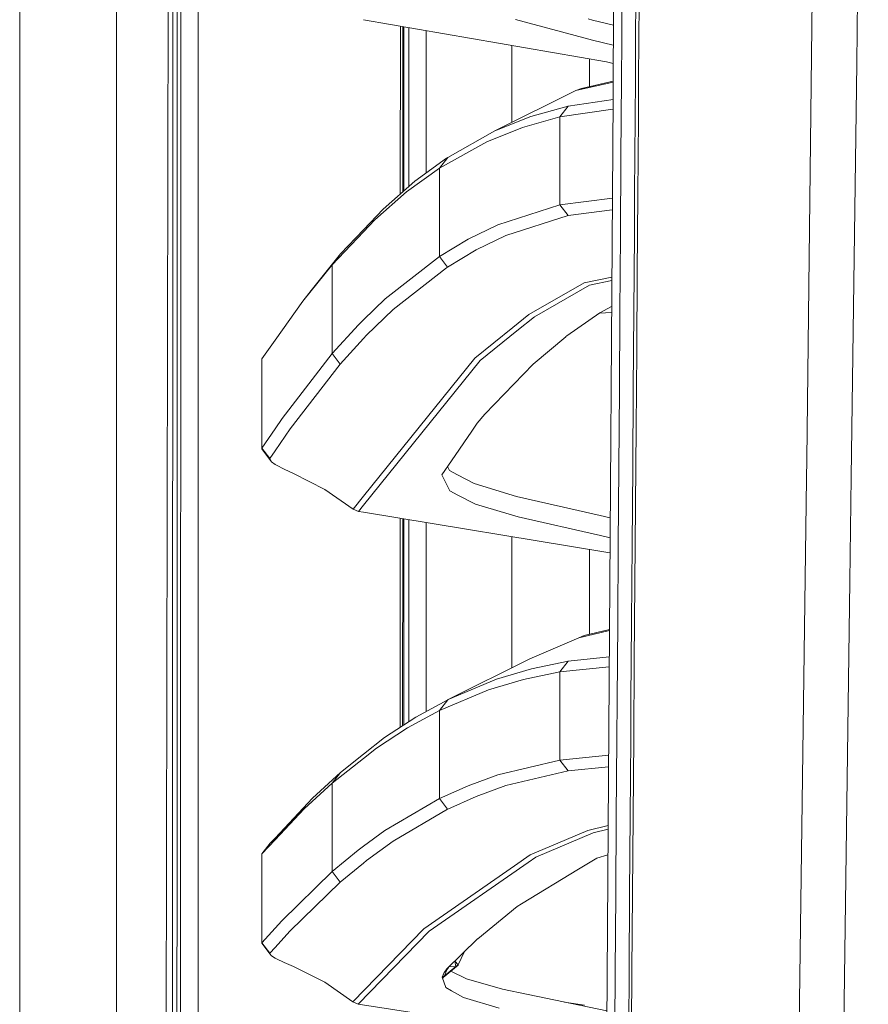
# Model space of a CAD drawing. Units: millimetres. Extents: x 967 to 9201, y -1548 to 1669.
# Drawn here: x 977 to 1130, y 249 to 426 of the extents above; entities that cross this region are included whole.
import ezdxf

# ---------------------------------------------------------------- set-up
doc = ezdxf.new("R2010")
doc.units = ezdxf.units.MM
doc.layers.add('1', color=7, linetype='Continuous', true_color=0xffffff)

msp = doc.modelspace()

# ---------------------------------------------------------------- linework, layer by layer
at = {"layer": '1', "color": 18, "linetype": 'Continuous', "lineweight": 13}
for p, q in [((994.199979, 711.175834), (994.199979, -711.175855)), ((1121.726262, 609.253441), (1118.688333, 346.808766)), ((1129.776227, 609.744523), (1127.681482, 418.233429)), ((1083.740937, 411.888693), (1084.236371, 525.53079)), ((1003.626096, 492.553149), (1003.154981, 236.425702)), ((1005.815732, 492.553149), (1005.769956, 200.001125)), ((1008.956839, 457.499652), (1008.916127, 199.999992)), ((1004.391897, 447.895978), (1004.37473, 419.902478)), ((1005.16628, 447.894786), (1005.15722, 419.901346)), ((976.750123, -711.175855), (976.750123, 439.200018)), ((1085.389364, 436.284159), (1085.306394, 422.300313)), ((1087.902772, 436.397646), (1087.817895, 422.405396)), ((1088.36149, 415.436302), (1088.453996, 429.42134)), ((1080.048787, 426.03526), (1079.267728, 426.246022)), ((1038.72191, 426.117148), (1082.591283, 418.498252)), ((1045.390955, 424.95892), (1045.388874, 394.68093)), ((1045.817719, 424.884803), (1045.815668, 395.054313)), ((1046.035039, 395.246231), (1046.035039, 424.84706)), ((1046.913373, 396.014646), (1046.913373, 424.694518)), ((1079.409349, 422.584925), (1066.169488, 426.15888)), ((1083.79873, 425.144991), (1080.048787, 426.03526)), ((1050.035226, 398.447408), (1050.035226, 424.152338)), ((1065.486657, 407.559961), (1065.486657, 421.468852)), ((1080.070245, 422.40641), (1079.409349, 422.584925)), ((1083.782945, 421.524367), (1080.070245, 422.40641)), ((1085.306394, 422.300313), (1085.263479, 415.307735)), ((1087.817895, 422.405396), (1087.774026, 415.408765)), ((1004.37473, 419.902478), (1004.366624, 405.905698)), ((1005.152929, 405.904625), (1005.15722, 419.901346)), ((1079.48612, 414.06856), (1079.48612, 419.037533)), ((1082.591283, 418.498252), (1083.768511, 418.213371)), ((1127.681482, 418.233429), (1126.675355, 343.600486)), ((1083.753915, 414.865558), (1077.052343, 413.325284)), ((1083.754722, 415.050552), (1078.040349, 413.73596)), ((1085.263479, 415.307735), (1085.173833, 401.321445)), ((1087.774026, 415.408765), (1087.68295, 401.414786)), ((1088.313329, 408.443187), (1088.36149, 415.436302)), ((1077.052343, 413.325284), (1062.453973, 406.048213)), ((1078.040349, 413.73596), (1077.052343, 413.325284)), ((1075.645196, 410.520469), (1068.898427, 408.637319)), ((1075.645196, 410.520469), (1074.171769, 408.585285)), ((1083.739633, 411.694902), (1075.645196, 410.520469)), ((1082.975137, 298.145865), (1083.740937, 411.888693)), ((1062.453973, 406.048213), (1068.898427, 408.637319)), ((1074.171769, 408.585285), (1067.421186, 406.701837)), ((1083.728035, 409.972259), (1074.171769, 408.585285)), ((1074.171769, 408.585285), (1074.171769, 392.701541)), ((1060.973394, 404.11285), (1067.421186, 406.701837)), ((1088.214624, 394.455884), (1088.313329, 408.443187)), ((1004.366624, 405.905698), (1004.358518, 391.908978)), ((1005.148637, 391.907905), (1005.152929, 405.904625)), ((1062.453973, 406.048213), (1053.938138, 401.28604)), ((1052.451837, 399.351452), (1060.973394, 404.11285)), ((1087.68295, 401.414786), (1087.639081, 394.978379)), ((1048.012483, 396.976207), (1053.712594, 401.122068)), ((1053.938138, 401.28604), (1052.451837, 399.351452)), ((1053.938138, 401.28604), (1053.712594, 401.122068)), ((1085.081327, 387.333785), (1085.173833, 401.321445)), ((1052.451837, 399.351452), (1046.52189, 395.042692)), ((1052.451837, 399.351452), (1052.451837, 383.419309)), ((1048.012483, 396.976207), (1042.268979, 391.951476)), ((1040.773618, 390.019451), (1046.52189, 395.042692)), ((1087.58806, 387.419854), (1087.639081, 394.978379)), ((1088.113057, 380.467211), (1088.214624, 394.455884)), ((1074.171769, 392.701541), (1062.978494, 389.103804)), ((1083.620038, 393.93174), (1074.171769, 392.701541)), ((1074.171769, 392.701541), (1075.636136, 390.773748)), ((1004.358518, 391.908978), (1004.350889, 377.912198)), ((1005.144822, 377.911244), (1005.148637, 391.907905)), ((1042.268979, 391.951476), (1038.731165, 388.218433)), ((1075.636136, 390.773748), (1064.441907, 387.180899)), ((1083.605746, 391.809039), (1075.636136, 390.773748)), ((1038.731251, 387.866935), (1040.773618, 390.019451)), ((1062.978494, 389.103804), (1057.628381, 386.518989)), ((1033.097017, 381.928836), (1038.731216, 387.866899)), ((1038.73113, 388.218396), (1034.599054, 383.858298)), ((1059.089887, 384.599183), (1064.441907, 387.180899)), ((1085.081327, 387.333785), (1084.985482, 373.344813)), ((1087.58806, 387.419854), (1087.490785, 373.424028)), ((1052.451837, 383.419309), (1057.628381, 386.518989)), ((1034.599054, 383.858298), (1029.287088, 377.286707)), ((1034.599054, 383.858298), (1033.097017, 381.928836)), ((1059.089887, 384.599183), (1053.911435, 381.50302)), ((1033.097017, 381.928836), (1027.778852, 375.359569)), ((1033.097017, 381.928836), (1033.097017, 365.904365)), ((1052.451837, 383.419309), (1042.641389, 375.774)), ((1052.451837, 383.419309), (1053.911435, 381.50302)), ((1044.095742, 373.865758), (1053.742635, 381.371532)), ((1053.911435, 381.50302), (1053.742635, 381.371532)), ((1088.00863, 366.477404), (1088.113057, 380.467211)), ((1078.524339, 378.639375), (1068.59039, 372.96984)), ((1083.524076, 379.678624), (1078.524339, 378.639375)), ((1083.519865, 379.053254), (1079.503763, 378.21797)), ((1004.350889, 377.912198), (1004.343736, 363.915478)), ((1005.140531, 363.914524), (1005.144822, 377.911244)), ((1029.287088, 377.286707), (1027.778852, 375.359569)), ((1079.503763, 378.21797), (1069.56743, 372.549747)), ((1022.810913, 368.315608), (1027.778852, 375.359569)), ((1042.641389, 375.774), (1038.735129, 371.988036)), ((1044.095742, 373.865758), (1039.271104, 369.19776)), ((1068.59039, 372.96984), (1065.660226, 370.605622)), ((1081.378686, 373.219524), (1075.430619, 369.10585)), ((1083.481225, 373.314067), (1081.329033, 373.185184)), ((1083.488364, 374.374524), (1081.378686, 373.219524)), ((1084.985482, 373.344813), (1084.887731, 359.354709)), ((1087.490785, 373.424028), (1087.391126, 359.427486)), ((1038.735117, 371.988025), (1037.820089, 371.101175)), ((1069.56743, 372.549747), (1066.426503, 370.01798)), ((1033.097017, 365.904365), (1037.820089, 371.101175)), ((1058.830488, 365.09553), (1065.660226, 370.605622)), ((1059.802758, 364.678477), (1066.426503, 370.01798)), ((1020.434606, 364.94628), (1022.810912, 368.315607)), ((1038.735947, 368.610054), (1034.543741, 364.006196)), ((1039.271104, 369.19776), (1038.735954, 368.610061)), ((1069.319474, 363.986407), (1075.206029, 368.943666)), ((1075.206029, 368.943666), (1075.250375, 368.980919)), ((1075.250375, 368.980919), (1075.430619, 369.10585)), ((1033.097017, 365.904365), (1024.059522, 354.19551)), ((1033.097017, 365.904365), (1034.543741, 364.006196)), ((1087.902295, 352.486525), (1088.00863, 366.477404)), ((1020.434606, 364.94628), (1020.434606, 355.721806)), ((1058.830488, 365.09553), (1038.737603, 340.153168)), ((1059.802758, 364.678477), (1038.73764, 338.562605)), ((1004.343736, 363.915478), (1004.336583, 349.918698)), ((1005.136716, 349.917804), (1005.140531, 363.914524)), ((1034.543741, 364.006196), (1025.497186, 352.309142)), ((1069.319474, 363.986407), (1060.615766, 354.952071)), ((1084.887731, 359.354709), (1084.788549, 345.363591)), ((1087.391126, 359.427486), (1087.290036, 345.430349)), ((1020.434606, 355.721806), (1020.388829, 348.723446)), ((1020.434606, 355.721806), (1020.434606, 348.8299)), ((1024.059522, 354.19551), (1022.812119, 352.3491)), ((1059.268701, 353.365634), (1060.615766, 354.952071)), ((1022.812118, 352.349099), (1020.434606, 348.8299)), ((1025.497186, 352.309142), (1022.812421, 348.344291)), ((1058.262574, 351.893698), (1054.593789, 346.527789)), ((1059.268701, 353.365634), (1058.262574, 351.893698)), ((1087.79453, 338.494633), (1087.902295, 352.486525)), ((1004.336583, 349.918698), (1004.329431, 335.921918)), ((1005.133378, 335.921083), (1005.136716, 349.917804)), ((1020.434606, 348.8299), (1020.388829, 348.723446)), ((1020.388829, 348.723446), (1022.131669, 346.383189)), ((1020.434606, 348.8299), (1021.867502, 346.948837)), ((1022.812421, 348.34429), (1021.867502, 346.948837)), ((1021.867502, 346.948837), (1021.834123, 346.84286)), ((1021.834123, 346.84286), (1022.131669, 346.383189)), ((1022.131669, 346.383189), (1022.812604, 345.917326)), ((1054.593789, 346.527789), (1052.885282, 344.028924)), ((1118.688333, 346.808766), (1118.640649, 343.341265)), ((1022.812605, 345.917325), (1023.039567, 345.762049)), ((1023.039567, 345.762049), (1024.433839, 345.039998)), ((1024.433839, 345.039998), (1026.109445, 344.286893)), ((1054.225194, 344.789241), (1053.903681, 345.518436)), ((1054.225194, 344.789241), (1055.708158, 344.015156)), ((1084.788549, 345.363591), (1084.688413, 331.37158)), ((1087.290036, 345.430349), (1087.187993, 331.432734)), ((1031.776178, 341.399763), (1026.109445, 344.286893)), ((1052.885282, 344.028924), (1054.329622, 341.114078)), ((1058.727968, 342.438672), (1055.708158, 344.015156)), ((1116.958844, 220.669691), (1118.640649, 343.341265)), ((1126.675355, 343.600486), (1126.423108, 324.868177)), ((1036.862123, 337.825034), (1031.776178, 341.399763)), ((1054.329622, 341.114078), (1055.758703, 340.388213)), ((1066.366422, 340.100621), (1058.727968, 342.438672)), ((1038.737603, 340.153167), (1036.862123, 337.825034)), ((1058.962571, 338.761125), (1055.758703, 340.388213)), ((1066.366422, 340.100621), (1081.405866, 336.682354)), ((1036.862123, 337.825034), (1037.816751, 337.420915)), ((1038.73764, 338.562604), (1037.816751, 337.420915)), ((1037.816751, 337.420915), (1038.73767, 337.270104)), ((1058.962571, 338.761125), (1066.662538, 336.433862)), ((1087.686288, 324.501966), (1087.79453, 338.494633)), ((1004.329431, 335.921918), (1004.323232, 321.925197)), ((1005.129564, 321.924363), (1005.133378, 335.921083)), ((1038.73767, 337.270104), (1082.468259, 330.108736)), ((1045.384853, 336.181555), (1045.382262, 298.497211)), ((1045.811617, 336.111667), (1045.809051, 298.776472)), ((1046.035039, 298.924343), (1046.035039, 336.075079)), ((1046.913373, 299.499064), (1046.913373, 335.931242)), ((1081.485021, 333.060299), (1066.662538, 336.433862)), ((1083.231799, 336.267349), (1081.405866, 336.682354)), ((1050.035226, 301.339144), (1050.035226, 335.420004)), ((1065.486657, 309.212912), (1065.486657, 332.889662)), ((1083.207567, 332.668297), (1081.485021, 333.060299)), ((1079.48612, 315.274538), (1079.48612, 330.597095)), ((1084.688413, 331.37158), (1084.587323, 317.378734)), ((1087.187993, 331.432734), (1087.085473, 317.434583)), ((1082.468259, 330.108736), (1083.189274, 329.951178)), ((1087.578523, 310.508464), (1087.686288, 324.501966)), ((1126.423108, 324.868177), (1123.84628, 133.737807)), ((1004.323232, 321.925197), (1004.316556, 307.928417)), ((1005.126226, 307.927643), (1005.129564, 321.924363)), ((1078.552949, 315.049444), (1083.096323, 316.145373)), ((1084.587323, 317.378734), (1084.486711, 303.385113)), ((1087.085473, 317.434583), (1086.982953, 303.436075)), ((1068.768728, 310.846005), (1077.565896, 314.636563)), ((1077.565896, 314.636563), (1083.09514, 315.969713)), ((1078.552949, 315.049444), (1077.565896, 314.636563)), ((1068.768728, 310.846005), (1053.98916, 303.491984)), ((1083.062998, 311.195726), (1075.645196, 310.409163)), ((1062.756288, 307.158743), (1069.057214, 309.038614)), ((1075.645196, 310.409163), (1069.057214, 309.038614)), ((1075.645196, 310.409163), (1074.172246, 308.474277)), ((1083.051018, 309.416342), (1074.172246, 308.474277)), ((1087.470758, 296.514307), (1087.578523, 310.508464)), ((1004.316556, 307.928417), (1004.305112, 279.934917)), ((1005.126226, 307.927643), (1005.120027, 279.934202)), ((1074.172246, 308.474277), (1067.581403, 307.103251)), ((1074.172246, 308.474277), (1074.172246, 292.594646)), ((1062.756288, 307.158743), (1053.98916, 303.491984)), ((1067.581403, 307.103251), (1061.277139, 305.223022)), ((1052.452314, 301.53427), (1061.277139, 305.223022)), ((1053.936708, 303.470109), (1048.161256, 300.315593)), ((1052.452314, 301.53427), (1053.936708, 303.470109)), ((1054.017828, 303.506249), (1053.936708, 303.470109)), ((1053.98916, 303.491984), (1053.936708, 303.470109)), ((1084.486711, 303.385113), (1084.436643, 296.388064)), ((1086.982953, 303.436075), (1086.931932, 296.436702)), ((1048.161256, 300.315593), (1042.554605, 296.646987)), ((1052.452314, 301.53427), (1046.67257, 298.379873)), ((1052.452314, 301.53427), (1052.452314, 285.628174)), ((1041.062104, 294.711624), (1046.67257, 298.379873)), ((1042.554605, 296.646987), (1038.738682, 293.627687)), ((1082.251775, 184.361343), (1082.975137, 298.145865)), ((1084.436643, 296.388064), (1084.337461, 282.393549)), ((1086.931932, 296.436702), (1086.830842, 282.437776)), ((1087.363946, 282.519494), (1087.470758, 296.514307)), ((1038.738682, 293.627687), (1034.596193, 290.349994)), ((1038.7387, 292.875061), (1041.062104, 294.711624)), ((1082.945227, 293.441052), (1074.172246, 292.594646)), ((1033.097017, 288.415526), (1038.7387, 292.875061)), ((1074.172246, 292.594646), (1062.964666, 289.894555)), ((1074.172246, 292.594646), (1075.637567, 290.665363)), ((1082.932046, 291.367681), (1075.637567, 290.665363)), ((1034.596193, 290.349994), (1029.572713, 285.692368)), ((1034.596193, 290.349994), (1033.097017, 288.415526)), ((1062.964666, 289.894555), (1057.622659, 287.955497)), ((1075.637567, 290.665363), (1064.429509, 287.96855)), ((1033.097017, 288.415526), (1028.069246, 283.758674)), ((1033.097017, 272.459005), (1033.097017, 288.415526)), ((1052.452314, 285.628174), (1057.622659, 287.955497)), ((1059.087026, 286.031519), (1064.429509, 287.96855)), ((1059.087026, 286.031519), (1053.956735, 283.724998)), ((1029.572713, 285.692368), (1022.814218, 278.504655)), ((1052.452314, 285.628174), (1042.613733, 279.859935)), ((1052.452314, 285.628174), (1053.91525, 283.706461)), ((1022.814224, 278.176137), (1028.069246, 283.758674)), ((1053.91525, 283.706461), (1044.073331, 277.943288)), ((1053.956735, 283.724998), (1053.91525, 283.706461)), ((1084.337461, 282.393549), (1084.239232, 268.398438)), ((1086.830842, 282.437776), (1086.731183, 268.438552)), ((1087.259042, 268.524144), (1087.363946, 282.519494)), ((1079.210984, 279.859517), (1082.864803, 280.790418)), ((1004.305112, 279.934917), (1004.29939, 265.938197)), ((1005.117166, 265.937482), (1005.120027, 279.934202)), ((1042.613733, 279.859935), (1038.739067, 277.034626)), ((1068.824994, 275.48847), (1079.210984, 279.859517)), ((1069.803941, 275.068675), (1080.191839, 279.439066)), ((1080.191839, 279.439066), (1082.860535, 280.119068)), ((1020.433652, 275.647198), (1022.813843, 278.175732)), ((1021.944272, 277.579461), (1020.433652, 275.647198)), ((1022.813839, 278.504252), (1021.944272, 277.579461)), ((1022.814218, 278.504655), (1022.813847, 278.50426)), ((1022.813851, 278.175741), (1022.814224, 278.176137)), ((1038.739067, 277.034626), (1037.808168, 276.355837)), ((1044.073331, 277.943288), (1039.265382, 274.44223)), ((1020.433652, 275.647198), (1020.433652, 266.770755)), ((1037.808168, 276.355837), (1033.097017, 272.459005)), ((1065.99735, 273.520921), (1068.824994, 275.48847)), ((1082.830966, 275.467823), (1080.802667, 274.901603)), ((1038.739137, 274.007583), (1034.55137, 270.548735)), ((1039.265382, 274.44223), (1038.739137, 274.007583)), ((1065.99735, 273.520921), (1049.61704, 262.123678)), ((1050.588834, 261.708651), (1068.424451, 274.109517)), ((1068.424451, 274.109517), (1069.803941, 275.068675)), ((1080.802667, 274.901603), (1077.512967, 272.901331)), ((1033.097017, 272.459005), (1024.008977, 263.611768)), ((1033.097017, 272.459005), (1034.55137, 270.548735)), ((1067.249524, 266.661022), (1077.512967, 272.901331)), ((1034.55137, 270.548735), (1025.456655, 261.70883)), ((1084.239232, 268.398438), (1084.143388, 254.402821)), ((1086.731183, 268.438552), (1086.633432, 254.439179)), ((1087.156522, 254.528318), (1087.259042, 268.524144)), ((1020.433652, 266.770755), (1020.388829, 259.544943)), ((1020.433652, 266.770755), (1020.433175, 259.640668)), ((1067.249524, 266.661022), (1066.484201, 266.195451)), ((1004.29939, 265.938197), (1004.294145, 251.941417)), ((1005.114305, 251.940791), (1005.117166, 265.937482)), ((1066.484201, 266.195451), (1059.349286, 260.330592)), ((1024.008977, 263.611768), (1022.814522, 262.285268)), ((1022.814043, 262.284736), (1020.433175, 259.640668)), ((1022.814522, 262.285268), (1022.814053, 262.284747)), ((1025.456655, 261.70883), (1022.814588, 258.779498)), ((1036.849248, 248.977904), (1049.61704, 262.123678)), ((1037.812459, 248.568658), (1050.588834, 261.708651)), ((1020.433175, 259.640668), (1020.388829, 259.544943)), ((1020.388829, 259.544943), (1021.844613, 257.64582)), ((1020.433175, 259.640668), (1021.877992, 257.741068)), ((1059.326875, 260.312293), (1053.72833, 254.851375)), ((1059.326875, 260.312293), (1059.349286, 260.330592)), ((1021.877992, 257.741068), (1021.844613, 257.64582)), ((1021.844613, 257.64582), (1022.158849, 257.268999)), ((1022.814087, 258.778942), (1021.877992, 257.741068)), ((1022.814588, 258.779498), (1022.814097, 258.778954)), ((1055.845964, 255.623732), (1056.884637, 257.930092)), ((1022.158849, 257.268999), (1022.814111, 256.879819)), ((1022.814121, 256.879813), (1022.814623, 256.879515)), ((1022.814623, 256.879515), (1023.064363, 256.731187)), ((1023.064363, 256.731187), (1024.453866, 256.072794)), ((1024.453866, 256.072794), (1026.109922, 255.360757)), ((1055.230454, 256.316573), (1055.236089, 256.316756)), ((1055.236089, 256.316756), (1055.240368, 256.326244)), ((1055.41681, 255.334292), (1055.236089, 256.316756)), ((1055.236089, 256.316756), (1055.845964, 255.623732)), ((1031.770456, 252.520834), (1026.109922, 255.360757)), ((1053.310144, 254.265074), (1052.931058, 253.444676)), ((1053.310144, 254.265074), (1052.95226, 253.380963)), ((1053.099859, 253.342722), (1055.840719, 255.619918)), ((1053.310144, 254.265074), (1053.782689, 254.761074)), ((1053.310144, 254.265074), (1053.632962, 254.720186)), ((1053.338277, 253.659581), (1055.413949, 255.331491)), ((1053.782689, 254.761074), (1053.338277, 253.659581)), ((1053.704011, 254.820023), (1053.632962, 254.720186)), ((1053.704011, 254.820023), (1053.950906, 255.06848)), ((1053.704011, 254.820023), (1053.72833, 254.851256)), ((1053.72833, 254.851375), (1053.72833, 254.851256)), ((1054.099309, 255.197976), (1053.782689, 254.761074)), ((1054.151446, 255.26409), (1054.099309, 255.197976)), ((1054.182475, 255.294356), (1055.41681, 255.334292)), ((1057.325113, 253.122036), (1054.518939, 254.52174)), ((1055.413949, 255.331491), (1055.840719, 255.619918)), ((1055.41681, 255.334292), (1055.413949, 255.331491)), ((1055.41681, 255.334292), (1055.845964, 255.623732)), ((1055.840719, 255.619918), (1055.845964, 255.623732)), ((1084.143388, 254.402821), (1084.049451, 240.406756)), ((1086.633432, 254.439179), (1086.538064, 240.439598)), ((1087.055909, 240.531985), (1087.156522, 254.528318)), ((1036.849248, 248.977904), (1031.770456, 252.520834)), ((1052.931058, 253.444676), (1053.566205, 251.536046)), ((1052.98318, 253.28805), (1053.338277, 253.659581)), ((1053.02174, 253.172174), (1053.099859, 253.342722)), ((1053.338277, 253.659581), (1053.099859, 253.342722)), ((1063.790071, 251.242761), (1057.325113, 253.122036)), ((1004.294145, 251.941417), (1004.289377, 237.944667)), ((1005.111444, 237.944071), (1005.114305, 251.940791)), ((1053.566205, 251.536046), (1054.598558, 250.965361)), ((1056.762445, 249.769662), (1054.598558, 250.965361)), ((1068.453538, 250.275199), (1063.790071, 251.242761)), ((1037.812459, 248.568658), (1036.849248, 248.977904)), ((1056.762445, 249.769662), (1063.217866, 247.821514)), ((1068.453538, 250.275199), (1082.652082, 247.32953)), ((1074.997707, 248.917528), (1078.619706, 248.361145)), ((1082.34142, 241.703902), (1037.812459, 248.568658))]:
    msp.add_line(p, q, dxfattribs=at)

doc.saveas('drawing.dxf')
